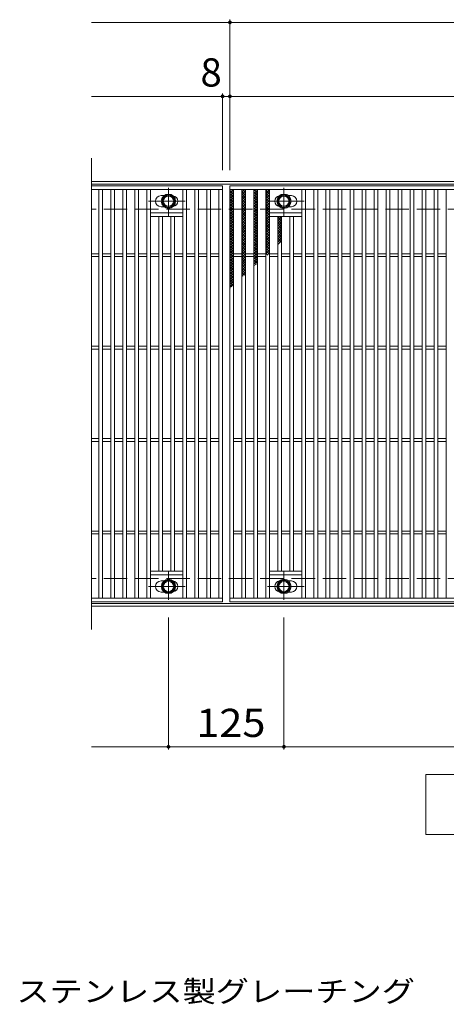
# Model space of a CAD drawing. Units: millimetres. Extents: x -1670 to 1867, y -1382 to 1195.
# Drawn here: x -707 to -245, y 91 to 1156 of the extents above; entities that cross this region are included whole.
import ezdxf

# ---------------------------------------------------------------- set-up
doc = ezdxf.new("R2010")
doc.units = ezdxf.units.MM
doc.header["$LTSCALE"] = 10
doc.linetypes.add('JWW_CENTER1', pattern=[6.773333, 4.233333, -0.846667, 0.846667, -0.846667])
doc.linetypes.add('JWW_DASHED3', pattern=[3.386667, 2.54, -0.846667])
for name, color, linetype in [('C-1', 7, 'Continuous'), ('C-2', 7, 'Continuous'), ('C-4', 7, 'Continuous'), ('C-5', 7, 'Continuous'), ('C-8', 7, 'Continuous'), ('C-9', 7, 'Continuous'), ('D-5', 7, 'Continuous')]:
    doc.layers.add(name, color=color, linetype=linetype)
doc.styles.add('ＭＳ ゴシック', font='txt', dxfattribs={"height": 1})

msp = doc.modelspace()

# ---------------------------------------------------------------- linework, layer by layer
at = {"layer": 'C-1', "color": 2, "linetype": 'Continuous', "lineweight": 9}
for p, q in [((662.4, 981.5), (-629.6, 981.5)), ((662.4, 978.5), (-629.6, 978.5)), ((662.4, 524.5), (-629.6, 524.5)), ((662.4, 521.5), (-629.6, 521.5))]:
    msp.add_line(p, q, dxfattribs=at)
at = {"layer": 'C-1', "color": 2, "linetype": 'JWW_DASHED3', "lineweight": 9}
for p, q in [((662.4, 951.5), (-629.6, 951.5)), ((662.4, 551.5), (-629.6, 551.5))]:
    msp.add_line(p, q, dxfattribs=at)
at = {"layer": 'C-2', "color": 3, "linetype": 'Continuous', "lineweight": 9}
for p, q in [((-629.6, 1006.5), (-629.6, 496.5)), ((-629.6, 976.5), (-487.6, 976.5)), ((-629.6, 972.5), (-487.6, 972.5)), ((-621.6, 530.5), (-621.6, 972.5)), ((-617.6, 530.5), (-617.6, 972.5)), ((-608.6, 530.5), (-608.6, 972.5)), ((-604.6, 530.5), (-604.6, 972.5)), ((-595.6, 530.5), (-595.6, 972.5)), ((-591.6, 530.5), (-591.6, 972.5)), ((-582.6, 530.5), (-582.6, 972.5)), ((-578.6, 530.5), (-578.6, 972.5)), ((-569.6, 530.5), (-569.6, 972.5)), ((-565.6, 530.5), (-565.6, 972.5)), ((-530.6, 530.5), (-530.6, 972.5)), ((-526.6, 530.5), (-526.6, 972.5)), ((-517.6, 530.5), (-517.6, 972.5)), ((-513.6, 530.5), (-513.6, 972.5)), ((-504.6, 530.5), (-504.6, 972.5)), ((-500.6, 530.5), (-500.6, 972.5)), ((-491.6, 530.5), (-491.6, 972.5)), ((-487.6, 976.5), (-487.6, 526.5)), ((-479.6, 526.5), (-479.6, 976.5)), ((-479.6, 976.5), (512.4, 976.5)), ((-479.6, 972.5), (512.4, 972.5)), ((-475.6, 530.5), (-475.6, 972.5)), ((-466.6, 530.5), (-466.6, 972.5)), ((-462.6, 530.5), (-462.6, 972.5)), ((-453.6, 530.5), (-453.6, 972.5)), ((-449.6, 530.5), (-449.6, 972.5)), ((-440.6, 530.5), (-440.6, 972.5)), ((-436.6, 530.5), (-436.6, 972.5)), ((-401.6, 530.5), (-401.6, 972.5)), ((-397.6, 530.5), (-397.6, 972.5)), ((-388.6, 530.5), (-388.6, 972.5)), ((-384.6, 530.5), (-384.6, 972.5)), ((-375.6, 530.5), (-375.6, 972.5)), ((-371.6, 530.5), (-371.6, 972.5)), ((-362.6, 530.5), (-362.6, 972.5)), ((-358.6, 530.5), (-358.6, 972.5)), ((-349.6, 530.5), (-349.6, 972.5)), ((-345.6, 530.5), (-345.6, 972.5)), ((-336.6, 530.5), (-336.6, 972.5)), ((-332.6, 530.5), (-332.6, 972.5)), ((-323.6, 530.5), (-323.6, 972.5)), ((-319.6, 530.5), (-319.6, 972.5)), ((-310.6, 530.5), (-310.6, 972.5)), ((-306.6, 530.5), (-306.6, 972.5)), ((-297.6, 530.5), (-297.6, 972.5)), ((-293.6, 530.5), (-293.6, 972.5)), ((-284.6, 530.5), (-284.6, 972.5)), ((-280.6, 530.5), (-280.6, 972.5)), ((-271.6, 530.5), (-271.6, 972.5)), ((-267.6, 530.5), (-267.6, 972.5)), ((-258.6, 530.5), (-258.6, 972.5)), ((-254.6, 530.5), (-254.6, 972.5)), ((-245.6, 530.5), (-245.6, 972.5)), ((-554.1, 966), (-551, 966)), ((-413.1, 966), (-416.2, 966)), ((-554.1, 954), (-551, 954)), ((-413.1, 954), (-416.2, 954)), ((-530.6, 947.5), (-565.6, 947.5)), ((-530.6, 943.5), (-565.6, 943.5)), ((-556.6, 559.5), (-556.6, 943.5)), ((-552.6, 559.5), (-552.6, 943.5)), ((-543.6, 559.5), (-543.6, 943.5)), ((-539.6, 559.5), (-539.6, 943.5)), ((-436.6, 947.5), (-401.6, 947.5)), ((-436.6, 943.5), (-401.6, 943.5)), ((-427.6, 559.5), (-427.6, 943.5)), ((-423.6, 559.5), (-423.6, 943.5)), ((-414.6, 559.5), (-414.6, 943.5)), ((-410.6, 559.5), (-410.6, 943.5)), ((-629.6, 903), (-621.6, 903)), ((-629.6, 900), (-621.6, 900)), ((-617.6, 903), (-608.6, 903)), ((-617.6, 900), (-608.6, 900)), ((-604.6, 903), (-595.6, 903)), ((-604.6, 900), (-595.6, 900)), ((-591.6, 903), (-582.6, 903)), ((-591.6, 900), (-582.6, 900)), ((-578.6, 903), (-569.6, 903)), ((-578.6, 900), (-569.6, 900)), ((-565.6, 903), (-556.6, 903)), ((-565.6, 900), (-556.6, 900)), ((-552.6, 903), (-543.6, 903)), ((-552.6, 900), (-543.6, 900)), ((-539.6, 903), (-530.6, 903)), ((-539.6, 900), (-530.6, 900)), ((-526.6, 903), (-517.6, 903)), ((-526.6, 900), (-517.6, 900)), ((-513.6, 903), (-504.6, 903)), ((-513.6, 900), (-504.6, 900)), ((-500.6, 903), (-491.6, 903)), ((-500.6, 900), (-491.6, 900)), ((-475.6, 903), (-466.6, 903)), ((-475.6, 900), (-466.6, 900)), ((-462.6, 903), (-453.6, 903)), ((-462.6, 900), (-453.6, 900)), ((-449.6, 903), (-440.6, 903)), ((-449.6, 900), (-440.6, 900)), ((-436.6, 903), (-427.6, 903)), ((-436.6, 900), (-427.6, 900)), ((-423.6, 903), (-414.6, 903)), ((-423.6, 900), (-414.6, 900)), ((-410.6, 903), (-401.6, 903)), ((-410.6, 900), (-401.6, 900)), ((-397.6, 903), (-388.6, 903)), ((-397.6, 900), (-388.6, 900)), ((-384.6, 903), (-375.6, 903)), ((-384.6, 900), (-375.6, 900)), ((-371.6, 903), (-362.6, 903)), ((-371.6, 900), (-362.6, 900)), ((-358.6, 903), (-349.6, 903)), ((-358.6, 900), (-349.6, 900)), ((-345.6, 903), (-336.6, 903)), ((-345.6, 900), (-336.6, 900)), ((-332.6, 903), (-323.6, 903)), ((-332.6, 900), (-323.6, 900)), ((-319.6, 903), (-310.6, 903)), ((-319.6, 900), (-310.6, 900)), ((-306.6, 903), (-297.6, 903)), ((-306.6, 900), (-297.6, 900)), ((-293.6, 903), (-284.6, 903)), ((-293.6, 900), (-284.6, 900)), ((-280.6, 903), (-271.6, 903)), ((-280.6, 900), (-271.6, 900)), ((-267.6, 903), (-258.6, 903)), ((-267.6, 900), (-258.6, 900)), ((-254.6, 903), (-245.6, 903)), ((-254.6, 900), (-245.6, 900)), ((-629.6, 803), (-621.6, 803)), ((-629.6, 800), (-621.6, 800)), ((-617.6, 803), (-608.6, 803)), ((-617.6, 800), (-608.6, 800)), ((-604.6, 803), (-595.6, 803)), ((-604.6, 800), (-595.6, 800)), ((-591.6, 803), (-582.6, 803)), ((-591.6, 800), (-582.6, 800)), ((-578.6, 803), (-569.6, 803)), ((-578.6, 800), (-569.6, 800)), ((-565.6, 803), (-556.6, 803)), ((-565.6, 800), (-556.6, 800)), ((-552.6, 803), (-543.6, 803)), ((-552.6, 800), (-543.6, 800)), ((-539.6, 803), (-530.6, 803)), ((-539.6, 800), (-530.6, 800)), ((-526.6, 803), (-517.6, 803)), ((-526.6, 800), (-517.6, 800)), ((-513.6, 803), (-504.6, 803)), ((-513.6, 800), (-504.6, 800)), ((-500.6, 803), (-491.6, 803)), ((-500.6, 800), (-491.6, 800)), ((-475.6, 803), (-466.6, 803)), ((-475.6, 800), (-466.6, 800)), ((-462.6, 803), (-453.6, 803)), ((-462.6, 800), (-453.6, 800)), ((-449.6, 803), (-440.6, 803)), ((-449.6, 800), (-440.6, 800)), ((-436.6, 803), (-427.6, 803)), ((-436.6, 800), (-427.6, 800)), ((-423.6, 803), (-414.6, 803)), ((-423.6, 800), (-414.6, 800)), ((-410.6, 803), (-401.6, 803)), ((-410.6, 800), (-401.6, 800)), ((-397.6, 803), (-388.6, 803)), ((-397.6, 800), (-388.6, 800)), ((-384.6, 803), (-375.6, 803)), ((-384.6, 800), (-375.6, 800)), ((-371.6, 803), (-362.6, 803)), ((-371.6, 800), (-362.6, 800)), ((-358.6, 803), (-349.6, 803)), ((-358.6, 800), (-349.6, 800)), ((-345.6, 803), (-336.6, 803)), ((-345.6, 800), (-336.6, 800)), ((-332.6, 803), (-323.6, 803)), ((-332.6, 800), (-323.6, 800)), ((-319.6, 803), (-310.6, 803)), ((-319.6, 800), (-310.6, 800)), ((-306.6, 803), (-297.6, 803)), ((-306.6, 800), (-297.6, 800)), ((-293.6, 803), (-284.6, 803)), ((-293.6, 800), (-284.6, 800)), ((-280.6, 803), (-271.6, 803)), ((-280.6, 800), (-271.6, 800)), ((-267.6, 803), (-258.6, 803)), ((-267.6, 800), (-258.6, 800)), ((-254.6, 803), (-245.6, 803)), ((-254.6, 800), (-245.6, 800)), ((-629.6, 703), (-621.6, 703)), ((-629.6, 700), (-621.6, 700)), ((-617.6, 703), (-608.6, 703)), ((-617.6, 700), (-608.6, 700)), ((-604.6, 703), (-595.6, 703)), ((-604.6, 700), (-595.6, 700)), ((-591.6, 703), (-582.6, 703)), ((-591.6, 700), (-582.6, 700)), ((-578.6, 703), (-569.6, 703)), ((-578.6, 700), (-569.6, 700)), ((-565.6, 703), (-556.6, 703)), ((-565.6, 700), (-556.6, 700)), ((-552.6, 703), (-543.6, 703)), ((-552.6, 700), (-543.6, 700)), ((-539.6, 703), (-530.6, 703)), ((-539.6, 700), (-530.6, 700)), ((-526.6, 703), (-517.6, 703)), ((-526.6, 700), (-517.6, 700)), ((-513.6, 703), (-504.6, 703)), ((-513.6, 700), (-504.6, 700)), ((-500.6, 703), (-491.6, 703)), ((-500.6, 700), (-491.6, 700)), ((-475.6, 703), (-466.6, 703)), ((-475.6, 700), (-466.6, 700)), ((-462.6, 703), (-453.6, 703)), ((-462.6, 700), (-453.6, 700)), ((-449.6, 703), (-440.6, 703)), ((-449.6, 700), (-440.6, 700)), ((-436.6, 703), (-427.6, 703)), ((-436.6, 700), (-427.6, 700)), ((-423.6, 703), (-414.6, 703)), ((-423.6, 700), (-414.6, 700)), ((-410.6, 703), (-401.6, 703)), ((-410.6, 700), (-401.6, 700)), ((-397.6, 703), (-388.6, 703)), ((-397.6, 700), (-388.6, 700)), ((-384.6, 703), (-375.6, 703)), ((-384.6, 700), (-375.6, 700)), ((-371.6, 703), (-362.6, 703)), ((-371.6, 700), (-362.6, 700)), ((-358.6, 703), (-349.6, 703)), ((-358.6, 700), (-349.6, 700)), ((-345.6, 703), (-336.6, 703)), ((-345.6, 700), (-336.6, 700)), ((-332.6, 703), (-323.6, 703)), ((-332.6, 700), (-323.6, 700)), ((-319.6, 703), (-310.6, 703)), ((-319.6, 700), (-310.6, 700)), ((-306.6, 703), (-297.6, 703)), ((-306.6, 700), (-297.6, 700)), ((-293.6, 703), (-284.6, 703)), ((-293.6, 700), (-284.6, 700)), ((-280.6, 703), (-271.6, 703)), ((-280.6, 700), (-271.6, 700)), ((-267.6, 703), (-258.6, 703)), ((-267.6, 700), (-258.6, 700)), ((-254.6, 703), (-245.6, 703)), ((-254.6, 700), (-245.6, 700)), ((-629.6, 603), (-621.6, 603)), ((-629.6, 600), (-621.6, 600)), ((-617.6, 603), (-608.6, 603)), ((-617.6, 600), (-608.6, 600)), ((-604.6, 603), (-595.6, 603)), ((-604.6, 600), (-595.6, 600)), ((-591.6, 603), (-582.6, 603)), ((-591.6, 600), (-582.6, 600)), ((-578.6, 603), (-569.6, 603)), ((-578.6, 600), (-569.6, 600)), ((-565.6, 603), (-556.6, 603)), ((-565.6, 600), (-556.6, 600)), ((-552.6, 603), (-543.6, 603)), ((-552.6, 600), (-543.6, 600)), ((-539.6, 603), (-530.6, 603)), ((-539.6, 600), (-530.6, 600)), ((-526.6, 603), (-517.6, 603)), ((-526.6, 600), (-517.6, 600)), ((-513.6, 603), (-504.6, 603)), ((-513.6, 600), (-504.6, 600)), ((-500.6, 603), (-491.6, 603)), ((-500.6, 600), (-491.6, 600)), ((-475.6, 603), (-466.6, 603)), ((-475.6, 600), (-466.6, 600)), ((-462.6, 603), (-453.6, 603)), ((-462.6, 600), (-453.6, 600)), ((-449.6, 603), (-440.6, 603)), ((-449.6, 600), (-440.6, 600)), ((-436.6, 603), (-427.6, 603)), ((-436.6, 600), (-427.6, 600)), ((-423.6, 603), (-414.6, 603)), ((-423.6, 600), (-414.6, 600)), ((-410.6, 603), (-401.6, 603)), ((-410.6, 600), (-401.6, 600)), ((-397.6, 603), (-388.6, 603)), ((-397.6, 600), (-388.6, 600)), ((-384.6, 603), (-375.6, 603)), ((-384.6, 600), (-375.6, 600)), ((-371.6, 603), (-362.6, 603)), ((-371.6, 600), (-362.6, 600)), ((-358.6, 603), (-349.6, 603)), ((-358.6, 600), (-349.6, 600)), ((-345.6, 603), (-336.6, 603)), ((-345.6, 600), (-336.6, 600)), ((-332.6, 603), (-323.6, 603)), ((-332.6, 600), (-323.6, 600)), ((-319.6, 603), (-310.6, 603)), ((-319.6, 600), (-310.6, 600)), ((-306.6, 603), (-297.6, 603)), ((-306.6, 600), (-297.6, 600)), ((-293.6, 603), (-284.6, 603)), ((-293.6, 600), (-284.6, 600)), ((-280.6, 603), (-271.6, 603)), ((-280.6, 600), (-271.6, 600)), ((-267.6, 603), (-258.6, 603)), ((-267.6, 600), (-258.6, 600)), ((-254.6, 603), (-245.6, 603)), ((-254.6, 600), (-245.6, 600)), ((-530.6, 559.5), (-565.6, 559.5)), ((-530.6, 555.5), (-565.6, 555.5)), ((-436.6, 559.5), (-401.6, 559.5)), ((-436.6, 555.5), (-401.6, 555.5)), ((-554.1, 549), (-551, 549)), ((-413.1, 549), (-416.2, 549)), ((-554.1, 537), (-551, 537)), ((-413.1, 537), (-416.2, 537)), ((-487.6, 530.5), (-629.6, 530.5)), ((-487.6, 526.5), (-629.6, 526.5)), ((512.4, 530.5), (-479.6, 530.5)), ((512.4, 526.5), (-479.6, 526.5))]:
    msp.add_line(p, q, dxfattribs=at)
for centre, start, end in [((-554.1, 960), 90, 270), ((-542.1, 960), 279.6716, 80.3424), ((-425.1, 960), 99.6576, 260.3284), ((-413.1, 960), 270, 90), ((-554.1, 543), 90, 270), ((-542.1, 543), 279.6576, 80.3284), ((-425.1, 543), 99.6716, 260.3424), ((-413.1, 543), 270, 90)]:
    msp.add_arc(centre, 6, start, end, dxfattribs=at)
at = {"layer": 'C-4', "color": 7, "linetype": 'Continuous', "lineweight": 9}
for p, q in [((-629.6, 1153.5), (662.4, 1153.5)), ((-479.6, 993.5), (-479.6, 1156.5)), ((-487.6, 993.5), (-487.6, 1076.5)), ((-629.6, 1073.5), (662.4, 1073.5)), ((-546.1, 509.5), (-546.1, 366.5)), ((-421.1, 509.5), (-421.1, 366.5)), ((-629.6, 369.5), (662.4, 369.5))]:
    msp.add_line(p, q, dxfattribs=at)
at = {"layer": 'C-4', "color": 7, "linetype": 'Continuous', "lineweight": 9, "const_width": 2}
for points in [[(-478.6, 1153.5, 0.414214), (-479.6, 1154.5, 0.414214), (-480.6, 1153.5, 0.414214), (-479.6, 1152.5, 0.414214)], [(-486.6, 1073.5, 0.414214), (-487.6, 1074.5, 0.414214), (-488.6, 1073.5, 0.414214), (-487.6, 1072.5, 0.414214)], [(-478.6, 1073.5, 0.414214), (-479.6, 1074.5, 0.414214), (-480.6, 1073.5, 0.414214), (-479.6, 1072.5, 0.414214)], [(-545.1, 369.5, 0.414214), (-546.1, 370.5, 0.414214), (-547.1, 369.5, 0.414214), (-546.1, 368.5, 0.414214)], [(-420.1, 369.5, 0.414214), (-421.1, 370.5, 0.414214), (-422.1, 369.5, 0.414214), (-421.1, 368.5, 0.414214)]]:
    msp.add_lwpolyline(points, format="xyb", close=True, dxfattribs=at)
at = {"layer": 'C-5', "color": 7, "linetype": 'Continuous', "lineweight": 9}
for p, q in [((-267.6, 274.5), (-267.6, 339.5)), ((-267.6, 339.5), (307.4, 339.5)), ((307.4, 274.5), (-267.6, 274.5))]:
    msp.add_line(p, q, dxfattribs=at)
at = {"layer": 'C-8', "color": 4, "linetype": 'JWW_CENTER1', "lineweight": 9}
for p, q in [((-546.1, 944), (-546.1, 974.3)), ((-421.1, 944), (-421.1, 974.3)), ((-528.1, 960), (-567.8, 960)), ((-439, 960), (-399.3, 960)), ((-546.1, 558.9), (-546.1, 528.6)), ((-421.1, 558.9), (-421.1, 528.6)), ((-528.1, 543), (-567.8, 543)), ((-439, 543), (-399.3, 543))]:
    msp.add_line(p, q, dxfattribs=at)
at = {"layer": 'C-8', "color": 4, "linetype": 'Continuous', "lineweight": 9}
for p, q in [((-552.6, 963.7), (-546.1, 967.5)), ((-552.6, 956.2), (-552.6, 963.7)), ((-546.1, 967.5), (-539.6, 963.7)), ((-539.6, 963.7), (-539.6, 956.2)), ((-421.1, 967.5), (-427.6, 963.7)), ((-427.6, 963.7), (-427.6, 956.2)), ((-414.6, 963.7), (-421.1, 967.5)), ((-414.6, 956.2), (-414.6, 963.7)), ((-546.1, 952.5), (-552.6, 956.2)), ((-539.6, 956.2), (-546.1, 952.5)), ((-427.6, 956.2), (-421.1, 952.5)), ((-421.1, 952.5), (-414.6, 956.2)), ((-546.1, 550.5), (-552.6, 546.7)), ((-552.6, 546.7), (-552.6, 539.2)), ((-539.6, 546.7), (-546.1, 550.5)), ((-539.6, 539.2), (-539.6, 546.7)), ((-427.6, 546.7), (-421.1, 550.5)), ((-427.6, 539.2), (-427.6, 546.7)), ((-421.1, 550.5), (-414.6, 546.7)), ((-414.6, 546.7), (-414.6, 539.2)), ((-552.6, 539.2), (-546.1, 535.5)), ((-546.1, 535.5), (-539.6, 539.2)), ((-421.1, 535.5), (-427.6, 539.2)), ((-414.6, 539.2), (-421.1, 535.5))]:
    msp.add_line(p, q, dxfattribs=at)
for centre, radius in [((-546.1, 960), 7.75), ((-546.1, 960), 6.5), ((-546.1, 960), 5.5), ((-421.1, 960), 7.75), ((-421.1, 960), 6.5), ((-421.1, 960), 5.5), ((-546.1, 543), 7.75), ((-546.1, 543), 6.5), ((-546.1, 543), 5.5), ((-421.1, 543), 7.75), ((-421.1, 543), 6.5), ((-421.1, 543), 5.5)]:
    msp.add_circle(centre, radius, dxfattribs=at)
at = {"layer": 'C-9', "color": 6, "linetype": 'Continuous', "lineweight": 5}
for p, q in [((-479.6, 968.7), (-475.8, 972.5)), ((-479.6, 971.5), (-478.6, 972.5)), ((-479.6, 971.2), (-475.6, 967.2)), ((-479.6, 965.8), (-475.6, 969.8)), ((-478, 972.5), (-475.6, 970)), ((-466.6, 969.8), (-463.9, 972.5)), ((-466.6, 967), (-462.6, 971)), ((-466.6, 970.6), (-462.6, 966.6)), ((-465.6, 972.5), (-462.6, 969.4)), ((-462.8, 972.5), (-462.6, 972.3)), ((-453.6, 970.9), (-452, 972.5)), ((-453.6, 968), (-449.6, 972)), ((-453.6, 970), (-449.6, 966)), ((-453.2, 972.5), (-449.6, 968.8)), ((-450.4, 972.5), (-449.6, 971.6)), ((-440.6, 971.2), (-439.4, 972.5)), ((-440.6, 968.4), (-436.6, 972.4)), ((-440.6, 971.5), (-436.6, 967.5)), ((-438.7, 972.5), (-436.6, 970.3)), ((-479.6, 968.4), (-475.6, 964.4)), ((-479.6, 963), (-475.6, 967)), ((-479.6, 965.6), (-475.6, 961.6)), ((-479.6, 960.2), (-475.6, 964.2)), ((-479.6, 962.7), (-475.6, 958.7)), ((-479.6, 957.4), (-475.6, 961.4)), ((-479.6, 959.9), (-475.6, 955.9)), ((-466.6, 964.1), (-462.6, 968.1)), ((-466.6, 967.8), (-462.6, 963.8)), ((-466.6, 961.3), (-462.6, 965.3)), ((-466.6, 965), (-462.6, 961)), ((-466.6, 958.5), (-462.6, 962.5)), ((-466.6, 962.1), (-462.6, 958.1)), ((-466.6, 955.6), (-462.6, 959.6)), ((-466.6, 959.3), (-462.6, 955.3)), ((-453.6, 965.2), (-449.6, 969.2)), ((-453.6, 967.1), (-449.6, 963.1)), ((-453.6, 962.4), (-449.6, 966.4)), ((-453.6, 964.3), (-449.6, 960.3)), ((-453.6, 959.5), (-449.6, 963.5)), ((-453.6, 961.5), (-449.6, 957.5)), ((-453.6, 956.7), (-449.6, 960.7)), ((-440.6, 965.6), (-436.6, 969.6)), ((-440.6, 968.6), (-436.6, 964.6)), ((-440.6, 962.8), (-436.6, 966.8)), ((-440.6, 965.8), (-436.6, 961.8)), ((-440.6, 959.9), (-436.6, 963.9)), ((-440.6, 963), (-436.6, 959)), ((-440.6, 957.1), (-436.6, 961.1)), ((-440.6, 960.2), (-436.6, 956.2)), ((-479.6, 954.5), (-475.6, 958.5)), ((-479.6, 957.1), (-475.6, 953.1)), ((-479.6, 951.7), (-475.6, 955.7)), ((-479.6, 954.3), (-475.6, 950.3)), ((-479.6, 948.9), (-475.6, 952.9)), ((-479.6, 951.4), (-475.6, 947.4)), ((-479.6, 946), (-475.6, 950)), ((-479.6, 948.6), (-475.6, 944.6)), ((-466.6, 952.8), (-462.6, 956.8)), ((-466.6, 956.5), (-462.6, 952.5)), ((-466.6, 950), (-462.6, 954)), ((-466.6, 953.6), (-462.6, 949.6)), ((-466.6, 947.2), (-462.6, 951.2)), ((-466.6, 950.8), (-462.6, 946.8)), ((-453.6, 958.7), (-449.6, 954.7)), ((-453.6, 953.9), (-449.6, 957.9)), ((-453.6, 955.8), (-449.6, 951.8)), ((-453.6, 951.1), (-449.6, 955.1)), ((-453.6, 953), (-449.6, 949)), ((-453.6, 948.2), (-449.6, 952.2)), ((-453.6, 950.2), (-449.6, 946.2)), ((-453.6, 945.4), (-449.6, 949.4)), ((-440.6, 954.3), (-436.6, 958.3)), ((-440.6, 957.3), (-436.6, 953.3)), ((-440.6, 951.4), (-436.6, 955.4)), ((-440.6, 954.5), (-436.6, 950.5)), ((-440.6, 948.6), (-436.6, 952.6)), ((-440.6, 951.7), (-436.6, 947.7)), ((-440.6, 945.8), (-436.6, 949.8)), ((-440.6, 948.8), (-436.6, 944.8)), ((-479.6, 943.2), (-475.6, 947.2)), ((-479.6, 945.8), (-475.6, 941.8)), ((-479.6, 940.4), (-475.6, 944.4)), ((-479.6, 942.9), (-475.6, 938.9)), ((-479.6, 937.6), (-475.6, 941.6)), ((-479.6, 940.1), (-475.6, 936.1)), ((-479.6, 934.7), (-475.6, 938.7)), ((-466.6, 944.3), (-462.6, 948.3)), ((-466.6, 948), (-462.6, 944)), ((-466.6, 941.5), (-462.6, 945.5)), ((-466.6, 945.2), (-462.6, 941.2)), ((-466.6, 938.7), (-462.6, 942.7)), ((-466.6, 942.3), (-462.6, 938.3)), ((-466.6, 935.8), (-462.6, 939.8)), ((-466.6, 939.5), (-462.6, 935.5)), ((-453.6, 947.3), (-449.6, 943.3)), ((-453.6, 942.6), (-449.6, 946.6)), ((-453.6, 944.5), (-449.6, 940.5)), ((-453.6, 939.7), (-449.6, 943.7)), ((-453.6, 941.7), (-449.6, 937.7)), ((-453.6, 936.9), (-449.6, 940.9)), ((-453.6, 938.9), (-449.6, 934.9)), ((-453.6, 934.1), (-449.6, 938.1)), ((-440.6, 943), (-436.6, 947)), ((-440.6, 946), (-436.6, 942)), ((-440.6, 940.1), (-436.6, 944.1)), ((-440.6, 943.2), (-436.6, 939.2)), ((-440.6, 937.3), (-436.6, 941.3)), ((-440.6, 940.4), (-436.6, 936.4)), ((-440.6, 934.5), (-436.6, 938.5)), ((-427.6, 941.4), (-425.5, 943.5)), ((-427.6, 942.8), (-423.6, 938.8)), ((-427.6, 938.6), (-423.6, 942.6)), ((-427.6, 939.9), (-423.6, 935.9)), ((-427.6, 935.8), (-423.6, 939.8)), ((-425.4, 943.5), (-423.6, 941.6)), ((-479.6, 937.3), (-475.6, 933.3)), ((-479.6, 931.9), (-475.6, 935.9)), ((-479.6, 934.5), (-475.6, 930.5)), ((-479.6, 929.1), (-475.6, 933.1)), ((-479.6, 931.6), (-475.6, 927.6)), ((-479.6, 926.2), (-475.6, 930.2)), ((-479.6, 928.8), (-475.6, 924.8)), ((-479.6, 923.4), (-475.6, 927.4)), ((-466.6, 933), (-462.6, 937)), ((-466.6, 936.7), (-462.6, 932.7)), ((-466.6, 930.2), (-462.6, 934.2)), ((-466.6, 933.9), (-462.6, 929.9)), ((-466.6, 927.4), (-462.6, 931.4)), ((-466.6, 931), (-462.6, 927)), ((-466.6, 924.5), (-462.6, 928.5)), ((-466.6, 928.2), (-462.6, 924.2)), ((-453.6, 936), (-449.6, 932)), ((-453.6, 931.3), (-449.6, 935.3)), ((-453.6, 933.2), (-449.6, 929.2)), ((-453.6, 928.4), (-449.6, 932.4)), ((-453.6, 930.4), (-449.6, 926.4)), ((-453.6, 925.6), (-449.6, 929.6)), ((-453.6, 927.5), (-449.6, 923.5)), ((-440.6, 937.5), (-436.6, 933.5)), ((-440.6, 931.6), (-436.6, 935.6)), ((-440.6, 934.7), (-436.6, 930.7)), ((-440.6, 928.8), (-436.6, 932.8)), ((-440.6, 931.9), (-436.6, 927.9)), ((-440.6, 926), (-436.6, 930)), ((-440.6, 929), (-436.6, 925.1)), ((-427.6, 937.1), (-423.6, 933.1)), ((-427.6, 932.9), (-423.6, 936.9)), ((-427.6, 934.3), (-423.6, 930.3)), ((-427.6, 930.1), (-423.6, 934.1)), ((-427.6, 931.5), (-423.6, 927.5)), ((-427.6, 927.3), (-423.6, 931.3)), ((-427.6, 928.6), (-423.6, 924.6)), ((-427.6, 924.5), (-423.6, 928.5)), ((-479.6, 926), (-475.6, 922)), ((-479.6, 920.6), (-475.6, 924.6)), ((-479.6, 923.1), (-475.6, 919.1)), ((-479.6, 917.8), (-475.6, 921.8)), ((-479.6, 920.3), (-475.6, 916.3)), ((-479.6, 914.9), (-475.6, 918.9)), ((-479.6, 917.5), (-475.6, 913.5)), ((-466.6, 921.7), (-462.6, 925.7)), ((-466.6, 925.4), (-462.6, 921.4)), ((-466.6, 918.9), (-462.6, 922.9)), ((-466.6, 922.5), (-462.6, 918.5)), ((-466.6, 916), (-462.6, 920)), ((-466.6, 919.7), (-462.6, 915.7)), ((-466.6, 913.2), (-462.6, 917.2)), ((-466.6, 916.9), (-462.6, 912.9)), ((-453.6, 922.8), (-449.6, 926.8)), ((-453.6, 924.7), (-449.6, 920.7)), ((-453.6, 919.9), (-449.6, 923.9)), ((-453.6, 921.9), (-449.6, 917.9)), ((-453.6, 917.1), (-449.6, 921.1)), ((-453.6, 919.1), (-449.6, 915.1)), ((-453.6, 914.3), (-449.6, 918.3)), ((-440.6, 923.2), (-436.6, 927.2)), ((-440.6, 926.2), (-436.6, 922.2)), ((-440.6, 920.3), (-436.6, 924.3)), ((-440.6, 923.4), (-436.6, 919.4)), ((-440.6, 917.5), (-436.6, 921.5)), ((-440.6, 920.6), (-436.6, 916.6)), ((-440.6, 914.7), (-436.6, 918.7)), ((-440.6, 917.7), (-436.6, 913.7)), ((-427.6, 925.8), (-423.6, 921.8)), ((-427.6, 921.6), (-423.6, 925.6)), ((-427.6, 923), (-423.6, 919)), ((-427.6, 918.8), (-423.6, 922.8)), ((-427.6, 920.1), (-423.6, 916.1)), ((-427.6, 916), (-423.6, 920)), ((-427.6, 917.3), (-425.1, 914.9)), ((-427.6, 913.1), (-423.6, 917.1)), ((-479.6, 912.1), (-475.6, 916.1)), ((-479.6, 914.7), (-475.6, 910.7)), ((-479.6, 909.3), (-475.6, 913.3)), ((-479.6, 911.8), (-475.6, 907.8)), ((-479.6, 906.4), (-475.6, 910.4)), ((-479.6, 909), (-475.6, 905)), ((-479.6, 903.6), (-475.6, 907.6)), ((-479.6, 906.2), (-475.6, 902.2)), ((-466.6, 910.4), (-462.6, 914.4)), ((-466.6, 914.1), (-462.6, 910.1)), ((-466.6, 907.6), (-462.6, 911.6)), ((-466.6, 911.2), (-462.6, 907.2)), ((-466.6, 904.7), (-462.6, 908.7)), ((-466.6, 908.4), (-462.6, 904.4)), ((-466.6, 901.9), (-462.6, 905.9)), ((-453.6, 916.2), (-449.6, 912.2)), ((-453.6, 911.5), (-449.6, 915.5)), ((-453.6, 913.4), (-449.6, 909.4)), ((-453.6, 908.6), (-449.6, 912.6)), ((-453.6, 910.6), (-449.6, 906.6)), ((-453.6, 905.8), (-449.6, 909.8)), ((-453.6, 907.7), (-449.6, 903.7)), ((-453.6, 903), (-449.6, 907)), ((-440.6, 911.8), (-436.6, 915.8)), ((-440.6, 914.9), (-436.6, 910.9)), ((-440.6, 909), (-436.6, 913)), ((-440.6, 912.1), (-436.6, 908.1)), ((-440.6, 906.2), (-436.6, 910.2)), ((-440.6, 909.3), (-436.6, 905.3)), ((-440.6, 903.4), (-436.6, 907.4)), ((-440.6, 906.4), (-437.4, 903.3)), ((-427.6, 914.5), (-426.7, 913.6)), ((-479.6, 900.8), (-475.6, 904.8)), ((-479.6, 903.3), (-475.6, 899.3)), ((-479.6, 898), (-475.6, 902)), ((-479.6, 900.5), (-475.6, 896.5)), ((-479.6, 895.1), (-475.6, 899.1)), ((-479.6, 897.7), (-475.6, 893.7)), ((-479.6, 892.3), (-475.6, 896.3)), ((-466.6, 905.6), (-462.6, 901.6)), ((-466.6, 899.1), (-462.6, 903.1)), ((-466.6, 902.7), (-462.6, 898.7)), ((-466.6, 896.2), (-462.6, 900.2)), ((-466.6, 899.9), (-462.6, 895.9)), ((-466.6, 893.4), (-462.6, 897.4)), ((-466.6, 897.1), (-462.6, 893.1)), ((-453.6, 904.9), (-449.6, 900.9)), ((-453.6, 900.1), (-449.6, 904.1)), ((-453.6, 902.1), (-449.6, 898.1)), ((-453.6, 897.3), (-449.6, 901.3)), ((-453.6, 899.3), (-449.6, 895.3)), ((-453.6, 894.5), (-449.6, 898.5)), ((-453.6, 896.4), (-449.7, 892.6)), ((-453.6, 891.7), (-449.6, 895.7)), ((-440.6, 903.6), (-439, 902)), ((-439.4, 901.7), (-436.6, 904.5)), ((-479.6, 894.9), (-475.6, 890.9)), ((-479.6, 889.5), (-475.6, 893.5)), ((-479.6, 892), (-475.6, 888)), ((-479.6, 886.6), (-475.6, 890.6)), ((-479.6, 889.2), (-475.6, 885.2)), ((-479.6, 883.8), (-475.6, 887.8)), ((-479.6, 886.4), (-475.6, 882.4)), ((-479.6, 881), (-475.6, 885)), ((-466.6, 890.6), (-462.6, 894.6)), ((-466.6, 894.3), (-462.6, 890.3)), ((-466.6, 887.8), (-462.6, 891.8)), ((-466.6, 891.4), (-462.6, 887.4)), ((-466.6, 884.9), (-462.6, 888.9)), ((-466.6, 888.6), (-462.6, 884.6)), ((-466.6, 882.1), (-462.6, 886.1)), ((-466.6, 885.8), (-462.6, 881.8)), ((-453.6, 893.6), (-451.3, 891.3)), ((-453.6, 890.8), (-452.9, 890.1)), ((-450.3, 892.1), (-449.6, 892.8)), ((-479.6, 883.5), (-475.6, 879.5)), ((-479.6, 878.2), (-475.6, 882.2)), ((-479.6, 880.7), (-475.6, 876.7)), ((-479.6, 875.3), (-475.6, 879.3)), ((-479.6, 877.9), (-475.6, 873.9)), ((-479.6, 872.5), (-475.6, 876.5)), ((-479.6, 875.1), (-475.6, 871.1)), ((-466.6, 879.3), (-462.6, 883.3)), ((-466.6, 882.9), (-463.6, 880)), ((-466.6, 880.1), (-465.2, 878.7)), ((-479.6, 869.7), (-475.6, 873.7)), ((-479.6, 872.2), (-475.9, 868.5)), ((-479.6, 866.8), (-475.6, 870.8)), ((-479.6, 869.4), (-477.5, 867.3)), ((-479.6, 866.6), (-479.1, 866.1))]:
    msp.add_line(p, q, dxfattribs=at)

# ---------------------------------------------------------------- texts
at = {"layer": 'C-4', "color": 2, "linetype": 'Continuous', "lineweight": 9, "style": 'ＭＳ ゴシック'}
msp.add_text('8', height=30.5, dxfattribs=at).set_placement((-511.5, 1084.1))
at = {"layer": 'C-4', "color": 2, "linetype": 'Continuous', "lineweight": 9, "style": 'ＭＳ ゴシック', "width": 1.083333}
msp.add_text('125', height=30.48, dxfattribs=at).set_placement((-516.1, 380.1))
at = {"layer": 'D-5', "color": 7, "linetype": 'Continuous', "lineweight": 9, "style": 'ＭＳ ゴシック', "width": 1.152778}
msp.add_text('ステンレス製グレーチング', height=22.86, dxfattribs=at).set_placement((-710.7, 93.3))

doc.saveas('drawing.dxf')
